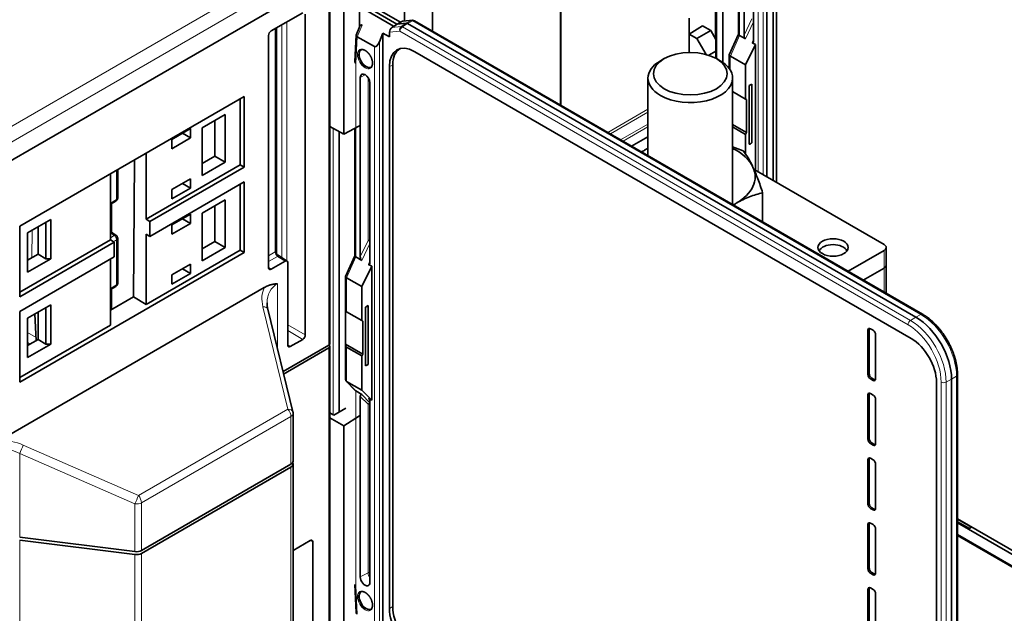
# Model space of a CAD drawing. Units: millimetres. Extents: x 6 to 831, y 13 to 588.
# Drawn here: x 686 to 754, y 444 to 485 of the extents above; entities that cross this region are included whole.
import ezdxf

# ---------------------------------------------------------------- set-up
doc = ezdxf.new("R2010")
doc.units = ezdxf.units.MM
doc.layers.add('1', color=7, linetype='Continuous', true_color=0xffffff)

msp = doc.modelspace()

# ---------------------------------------------------------------- linework, layer by layer
at = {"layer": '1', "color": 18, "linetype": 'Continuous', "lineweight": 35}
for p, q in [((737.947, 474.514), (737.947, 499.828)), ((738.388, 474.259), (738.388, 497.524)), ((738.619, 474.126), (738.619, 497.615)), ((736.374, 484.333), (736.374, 496.757)), ((737.041, 496.372), (737.041, 483.948)), ((735.982, 493.22), (735.982, 484.394)), ((734.913, 492.889), (734.913, 482.426)), ((708.616, 490.632), (708.616, 477.454)), ((709.712, 490.435), (709.712, 484.872)), ((723.658, 479.472), (723.658, 490.504)), ((723.681, 490.517), (723.681, 479.459)), ((679.69, 472.254), (708.203, 488.716)), ((707.664, 462.953), (707.664, 488.405)), ((714.763, 488.517), (714.763, 484.608)), ((712.822, 488.081), (712.822, 485.308)), ((712.566, 485.225), (709.712, 486.873)), ((709.712, 486.597), (712.311, 485.096)), ((712.072, 484.939), (709.712, 486.301)), ((734.387, 486.522), (734.387, 484.08)), ((703.586, 484.616), (705.779, 485.882)), ((705.955, 485.78), (705.955, 463.55)), ((732.577, 484.395), (732.577, 485.515)), ((703.947, 469.283), (703.947, 484.824)), ((709.742, 484.943), (709.483, 484.332)), ((711.965, 484.868), (712.314, 485.098)), ((712.314, 485.098), (712.689, 485.285)), ((712.945, 485.152), (712.314, 485.098)), ((713.378, 485.356), (712.743, 485.302)), ((713.033, 485.128), (748.29, 464.773)), ((748.756, 464.982), (713.524, 485.323)), ((732.577, 484.395), (733.499, 484.966)), ((733.499, 484.966), (734.063, 484.641)), ((703.409, 468.203), (703.409, 484.31)), ((709.479, 484.316), (709.378, 482.496)), ((710.746, 483.529), (709.553, 484.218)), ((711.342, 484.468), (711.09, 483.859)), ((711.802, 484.202), (711.342, 484.468)), ((711.342, 442.828), (711.342, 484.468)), ((711.802, 484.536), (711.802, 484.202)), ((732.577, 484.395), (733.108, 484.089)), ((732.577, 483.132), (732.577, 484.395)), ((734.063, 484.641), (733.108, 484.089)), ((733.741, 482.991), (733.108, 484.089)), ((734.063, 484.641), (734.417, 484.028)), ((735.982, 484.402), (735.354, 482.969)), ((736.057, 484.312), (736.477, 484.07)), ((734.417, 484.028), (734.417, 483.21)), ((737.171, 483.669), (736.471, 482.269)), ((736.938, 483.804), (737.171, 483.669)), ((737.171, 483.669), (737.171, 474.962)), ((709.809, 483.309), (709.808, 483.308)), ((709.831, 483.317), (709.828, 483.315)), ((713.545, 483.181), (747.96, 463.311)), ((730.84, 482.7), (730.574, 482.547)), ((733.935, 482.932), (734.417, 483.21)), ((734.417, 483.21), (734.417, 482.723)), ((734.722, 482.547), (734.457, 482.7)), ((735.351, 482.954), (735.351, 482.007)), ((736.471, 482.269), (735.426, 482.873)), ((710.503, 482.105), (710.504, 482.105)), ((711.784, 444.588), (711.784, 482.164)), ((712.014, 444.721), (712.014, 482.254)), ((736.471, 482.269), (736.471, 479.901)), ((709.769, 468.973), (709.769, 481.396)), ((729.715, 481.35), (729.715, 475.975)), ((735.581, 472.589), (735.581, 481.35)), ((710.436, 481.011), (710.436, 468.588)), ((736.916, 480.941), (736.727, 480.846)), ((736.727, 480.846), (736.727, 476.763)), ((736.916, 476.858), (736.916, 480.941)), ((686.165, 471.098), (701.721, 480.079)), ((701.721, 480.079), (701.721, 475.18)), ((735.581, 480.415), (736.471, 479.901)), ((701.447, 475.338), (701.447, 479.921)), ((736.471, 479.901), (736.547, 479.857)), ((736.547, 477.571), (736.547, 479.857)), ((700.409, 478.827), (698.804, 477.9)), ((700.409, 475.53), (700.409, 478.827)), ((698.804, 474.603), (698.804, 477.9)), ((699.689, 478.411), (699.689, 475.945)), ((707.664, 478.003), (708.616, 477.454)), ((709.712, 478.043), (708.616, 477.454)), ((735.581, 478.129), (736.547, 477.571)), ((736.471, 477.451), (735.581, 477.965)), ((698.005, 477.847), (696.705, 477.096)), ((698.005, 477.203), (697.447, 477.525)), ((698.005, 477.203), (698.005, 477.847)), ((708.308, 477.631), (708.308, 458.207)), ((709.378, 477.863), (709.378, 469.034)), ((729.715, 477.285), (728.571, 476.636)), ((736.547, 477.571), (736.471, 477.451)), ((736.471, 477.451), (736.471, 476.107)), ((696.705, 476.453), (698.005, 477.203)), ((696.705, 477.096), (696.705, 476.453)), ((694.915, 471.568), (694.915, 476.15)), ((699.689, 475.945), (698.804, 475.434)), ((700.409, 475.53), (699.689, 475.945)), ((694.109, 475.684), (694.037, 466.19)), ((694.915, 471.568), (701.447, 475.338)), ((701.721, 475.18), (695.18, 471.404)), ((698.804, 474.603), (700.409, 475.53)), ((701.721, 475.18), (701.447, 475.338)), ((692.44, 474.721), (692.44, 470.139)), ((692.946, 473.043), (692.946, 475.013)), ((746.083, 469.817), (737.068, 475.022)), ((695.18, 470.383), (701.721, 474.159)), ((698.005, 474.377), (696.705, 473.626)), ((698.005, 473.733), (697.448, 474.055)), ((698.005, 473.733), (698.005, 474.377)), ((701.447, 469.419), (701.447, 474.001)), ((701.721, 474.159), (701.721, 469.26)), ((696.705, 472.983), (698.005, 473.733)), ((696.705, 473.626), (696.705, 472.983)), ((737.667, 471.384), (737.667, 473.407)), ((692.44, 472.607), (692.821, 472.827)), ((692.511, 470.663), (692.511, 472.648)), ((700.409, 472.907), (698.804, 471.98)), ((699.689, 472.491), (699.689, 470.026)), ((700.408, 469.61), (700.409, 472.907)), ((698.004, 471.927), (696.705, 471.177)), ((698.004, 471.284), (698.004, 471.927)), ((698.804, 468.684), (698.804, 471.98)), ((686.165, 466.199), (686.165, 471.098)), ((688.304, 471.552), (686.699, 470.626)), ((687.971, 468.83), (687.972, 471.36)), ((688.304, 471.552), (688.304, 468.827)), ((695.18, 471.404), (694.915, 471.568)), ((695.18, 471.404), (695.18, 470.383)), ((696.705, 470.534), (698.004, 471.284)), ((696.705, 471.177), (696.705, 470.534)), ((698.004, 471.284), (697.448, 471.605)), ((686.699, 470.626), (686.699, 467.9)), ((687.421, 471.042), (687.421, 469.148)), ((692.834, 470.45), (692.44, 470.71)), ((694.915, 465.648), (694.915, 470.526)), ((694.915, 470.526), (695.18, 470.383)), ((686.165, 466.515), (692.44, 470.139)), ((692.706, 469.975), (686.165, 466.199)), ((692.44, 470.139), (692.706, 469.975)), ((692.706, 468.954), (692.706, 469.975)), ((692.946, 467.124), (692.946, 470.241)), ((699.689, 470.026), (698.804, 469.515)), ((700.408, 469.61), (699.689, 470.026)), ((701.721, 469.26), (686.165, 460.279)), ((687.421, 469.148), (686.699, 468.731)), ((687.971, 468.83), (687.421, 469.148)), ((694.915, 465.648), (701.447, 469.419)), ((698.804, 468.684), (700.408, 469.61)), ((701.721, 469.26), (701.447, 469.419)), ((704.686, 468.673), (704.063, 469.072)), ((709.378, 469.041), (708.749, 467.608)), ((743.586, 467.967), (746.083, 469.408)), ((746.23, 468.388), (746.23, 469.613)), ((686.165, 465.178), (692.706, 468.954)), ((686.699, 467.9), (688.304, 468.827)), ((688.304, 468.827), (687.971, 468.83)), ((692.44, 468.801), (692.44, 464.219)), ((698.004, 468.456), (696.705, 467.706)), ((698.004, 467.814), (698.004, 468.456)), ((704.558, 468.663), (703.586, 468.101)), ((704.735, 462.845), (704.735, 468.561)), ((709.452, 468.952), (709.872, 468.709)), ((710.333, 468.443), (710.566, 468.309)), ((746.23, 466.441), (746.23, 468.388)), ((696.705, 467.064), (698.004, 467.814)), ((696.705, 467.706), (696.705, 467.064)), ((698.004, 467.814), (697.448, 468.135)), ((710.566, 468.309), (709.866, 466.908)), ((710.566, 468.309), (710.566, 459.026)), ((744.647, 467.354), (746.083, 468.184)), ((744.647, 467.354), (746.083, 468.184)), ((708.746, 467.594), (708.746, 465.187)), ((709.866, 466.908), (708.821, 467.512)), ((684.772, 456.247), (703.114, 466.837)), ((692.44, 466.688), (692.821, 466.907)), ((692.511, 465.31), (692.511, 466.729)), ((709.866, 466.908), (709.866, 464.541)), ((688.304, 465.632), (686.7, 464.706)), ((688.304, 465.632), (688.304, 462.907)), ((694.037, 466.19), (692.44, 465.269)), ((694.037, 466.19), (694.915, 465.648)), ((703.302, 465.764), (703.302, 465.763)), ((686.165, 460.279), (686.165, 465.178)), ((687.294, 463.155), (687.211, 465.001)), ((687.421, 465.122), (687.421, 463.228)), ((687.971, 462.911), (687.971, 465.44)), ((705.091, 458.224), (703.356, 465.332)), ((708.746, 465.187), (708.82, 465.145)), ((708.749, 462.9), (708.749, 465.186)), ((708.82, 465.145), (709.866, 464.541)), ((710.311, 465.58), (710.122, 465.485)), ((710.122, 465.485), (710.122, 461.403)), ((710.311, 461.498), (710.311, 465.58)), ((686.7, 464.706), (686.7, 461.981)), ((709.866, 464.541), (709.942, 464.497)), ((709.942, 462.211), (709.942, 464.497)), ((686.165, 460.596), (692.44, 464.219)), ((744.962, 463.881), (744.962, 460.812)), ((745.053, 460.865), (745.053, 463.927)), ((745.322, 463.878), (745.138, 463.983)), ((745.498, 460.502), (745.498, 463.572)), ((687.421, 463.228), (686.7, 462.812)), ((686.7, 461.981), (688.304, 462.907)), ((687.971, 462.911), (687.421, 463.228)), ((688.304, 462.907), (687.971, 462.911)), ((705.779, 463.244), (704.912, 462.743)), ((708.749, 462.9), (709.942, 462.211)), ((707.591, 462.851), (704.41, 461.015)), ((704.454, 460.836), (707.59, 462.647)), ((707.663, 442.398), (707.663, 462.749)), ((708.746, 462.857), (708.746, 460.451)), ((709.866, 462.091), (708.82, 462.696)), ((709.942, 462.211), (709.866, 462.091)), ((709.866, 462.091), (709.866, 459.723)), ((708.785, 460.355), (709.416, 459.697)), ((708.821, 460.327), (709.866, 459.723)), ((745.138, 460.506), (745.322, 460.4)), ((745.407, 460.457), (745.23, 460.559)), ((749.721, 460.261), (749.721, 422.685)), ((750.763, 460.489), (750.763, 422.512)), ((751.177, 422.84), (751.177, 460.788)), ((709.872, 459.426), (709.452, 459.669)), ((709.866, 459.723), (710.566, 459.026)), ((745.322, 459.387), (745.138, 459.493)), ((709.769, 446.777), (709.769, 459.282)), ((710.566, 459.026), (710.333, 459.16)), ((710.436, 458.897), (710.436, 446.392)), ((744.962, 459.391), (744.962, 456.321)), ((745.053, 456.374), (745.053, 459.436)), ((745.498, 456.012), (745.498, 459.081)), ((705.106, 454.8), (705.106, 458.106)), ((707.944, 457.988), (707.663, 458.15)), ((708.767, 458.484), (707.944, 457.988)), ((708.616, 457.262), (707.663, 457.811)), ((709.712, 457.939), (708.616, 457.262)), ((708.616, 457.262), (708.616, 441.17)), ((745.407, 455.966), (745.23, 456.068)), ((745.138, 456.015), (745.322, 455.91)), ((705.094, 454.657), (705.077, 454.703)), ((744.962, 454.9), (744.962, 451.831)), ((745.053, 451.884), (745.053, 454.946)), ((745.322, 454.896), (745.138, 455.002)), ((704.959, 454.596), (694.594, 448.612)), ((694.594, 448.408), (704.959, 454.392)), ((705.106, 433.428), (705.106, 454.596)), ((745.498, 451.521), (745.498, 454.59)), ((745.138, 451.525), (745.322, 451.419)), ((745.407, 451.475), (745.23, 451.578)), ((752.136, 450.227), (751.177, 450.781)), ((751.177, 450.603), (751.998, 450.129)), ((751.178, 450.797), (774.758, 437.183)), ((744.962, 450.409), (744.962, 447.34)), ((745.053, 447.393), (745.053, 450.455)), ((745.322, 450.405), (745.138, 450.511)), ((745.498, 447.03), (745.498, 450.099)), ((774.565, 437.028), (751.177, 450.531)), ((751.998, 450.129), (752.14, 450.225)), ((694.134, 448.534), (686.151, 449.536)), ((686.151, 449.332), (694.134, 448.33)), ((706.293, 449.303), (705.106, 448.618)), ((751.178, 449.659), (774.404, 436.249)), ((706.469, 449.201), (706.469, 441.853)), ((745.138, 447.034), (745.322, 446.928)), ((745.407, 446.985), (745.23, 447.087)), ((709.378, 446.253), (709.48, 444.31)), ((744.962, 445.919), (744.962, 442.849)), ((745.053, 442.902), (745.053, 445.964)), ((745.322, 445.915), (745.138, 446.021)), ((745.498, 442.54), (745.498, 445.609)), ((710.503, 444.541), (710.504, 444.542)), ((710.519, 444.554), (710.52, 444.555))]:
    msp.add_line(p, q, dxfattribs=at)
at = {"layer": '1', "color": 8, "linetype": 'Continuous', "lineweight": 18}
for p, q in [((737.695, 499.219), (737.695, 474.66)), ((737.351, 474.858), (737.351, 498.889)), ((736.056, 497.745), (736.056, 484.313)), ((734.486, 493.136), (734.486, 482.683)), ((679.221, 474.339), (707.644, 490.749)), ((708.129, 489.946), (679.69, 473.527)), ((707.591, 462.851), (707.591, 488.362)), ((736.374, 484.333), (736.908, 485.449)), ((703.874, 469.304), (703.874, 484.782)), ((704.332, 468.9), (704.332, 485.047)), ((704.681, 485.248), (704.681, 468.677)), ((709.89, 485.027), (709.548, 484.221)), ((711.965, 484.868), (712.596, 484.921)), ((712.596, 484.921), (712.945, 485.152)), ((713.033, 485.128), (712.686, 484.899)), ((712.686, 484.899), (747.917, 464.558)), ((713.32, 485.339), (712.689, 485.285)), ((712.945, 485.152), (713.32, 485.339)), ((713.405, 485.314), (713.033, 485.128)), ((748.637, 464.973), (713.405, 485.314)), ((737.041, 485.247), (736.477, 484.07)), ((709.553, 484.218), (709.451, 482.385)), ((712.515, 484.596), (711.802, 484.536)), ((747.747, 464.256), (712.515, 484.596)), ((736.057, 484.312), (735.426, 482.873)), ((710.746, 443.516), (710.746, 483.529)), ((711.09, 483.859), (711.09, 443.175)), ((736.938, 483.804), (737.041, 484.039)), ((735.424, 482.873), (735.424, 481.896)), ((709.451, 482.385), (709.451, 468.953)), ((712.014, 482.254), (711.784, 482.164)), ((709.769, 481.396), (710.114, 481.582)), ((710.303, 470.088), (710.303, 481.395)), ((729.715, 479.188), (726.933, 477.582)), ((729.715, 478.984), (727.11, 477.48)), ((727.818, 477.071), (729.715, 478.166)), ((727.995, 476.969), (729.715, 477.962)), ((707.881, 477.878), (707.881, 458.024)), ((692.873, 472.941), (692.873, 474.97)), ((692.44, 472.692), (692.873, 472.941)), ((692.453, 470.702), (692.453, 472.614)), ((687.02, 470.811), (686.99, 468.899)), ((692.702, 470.442), (692.44, 470.615)), ((692.44, 470.291), (692.702, 470.442)), ((692.873, 470.139), (692.649, 470.01)), ((692.873, 467.022), (692.873, 470.139)), ((709.769, 468.973), (710.303, 470.088)), ((710.436, 469.887), (709.872, 468.709)), ((703.409, 469.036), (703.865, 469.299)), ((746.083, 468.184), (746.083, 469.408)), ((704.037, 468.996), (703.409, 468.633)), ((704.558, 468.663), (704.037, 468.996)), ((709.452, 468.952), (708.821, 467.512)), ((710.333, 468.443), (710.436, 468.679)), ((703.409, 468.214), (703.586, 468.101)), ((746.083, 466.525), (746.083, 468.184)), ((692.44, 466.772), (692.873, 467.022)), ((704.034, 467.103), (704.034, 462.555)), ((708.82, 467.513), (708.82, 465.145)), ((692.453, 465.276), (692.453, 466.695)), ((704.749, 458.396), (703.014, 465.503)), ((748.29, 464.773), (748.637, 464.973)), ((704.735, 464.254), (705.955, 463.55)), ((747.917, 464.558), (748.29, 464.773)), ((686.7, 463.72), (687.284, 463.383)), ((705.779, 463.244), (704.735, 463.846)), ((745.053, 463.927), (744.962, 463.881)), ((686.882, 462.917), (686.7, 463.023)), ((704.735, 462.856), (704.912, 462.743)), ((707.59, 442.296), (707.59, 462.647)), ((708.82, 462.696), (708.82, 460.328)), ((744.962, 460.812), (745.053, 460.865)), ((708.821, 460.327), (709.452, 459.669)), ((745.23, 460.559), (745.138, 460.506)), ((745.322, 460.4), (745.407, 460.457)), ((750.044, 422.33), (750.044, 460.278)), ((750.763, 460.489), (750.391, 460.274)), ((750.391, 460.274), (750.391, 422.326)), ((751.11, 460.689), (750.763, 460.489)), ((751.11, 422.741), (751.11, 460.689)), ((709.451, 459.67), (709.451, 446.159)), ((710.303, 458.742), (709.769, 459.282)), ((709.872, 459.426), (710.436, 458.856)), ((710.38, 459.112), (710.333, 459.16)), ((745.053, 459.436), (744.962, 459.391)), ((694.385, 452.412), (704.749, 458.396)), ((710.303, 447.065), (710.303, 458.742)), ((704.959, 457.902), (694.594, 451.918)), ((704.959, 454.596), (704.959, 457.902)), ((744.962, 456.321), (745.053, 456.374)), ((745.23, 456.068), (745.138, 456.015)), ((686.401, 455.912), (694.385, 452.412)), ((745.322, 455.91), (745.407, 455.966)), ((686.151, 455.34), (686.151, 449.536)), ((694.134, 451.84), (686.151, 455.34)), ((745.053, 454.946), (744.962, 454.9)), ((704.959, 433.224), (704.959, 454.392)), ((694.134, 448.534), (694.134, 451.84)), ((694.594, 451.918), (694.594, 448.612)), ((744.962, 451.831), (745.053, 451.884)), ((745.23, 451.578), (745.138, 451.525)), ((745.322, 451.419), (745.407, 451.475)), ((745.053, 450.455), (744.962, 450.409)), ((686.151, 449.332), (686.151, 428.164)), ((706.469, 449.201), (706.28, 449.296)), ((751.178, 449.743), (774.352, 436.364)), ((694.134, 427.162), (694.134, 448.33)), ((694.594, 448.408), (694.594, 427.24)), ((744.962, 447.34), (745.053, 447.393)), ((709.769, 446.777), (710.303, 447.065)), ((745.23, 447.087), (745.138, 447.034)), ((745.322, 446.928), (745.407, 446.985)), ((709.451, 446.159), (709.553, 444.204)), ((745.053, 445.964), (744.962, 445.919)), ((711.784, 444.588), (712.014, 444.721))]:
    msp.add_line(p, q, dxfattribs=at)
at = {"layer": '1', "color": 18, "linetype": 'Continuous', "lineweight": 35}
for centre, radius, start, end in [((713.399, 485.107), 0.25, 60, 94.8632), ((692.696, 473.043), 0.25, 300, 360), ((692.696, 470.241), 0.25, 360, 56.53871), ((692.696, 467.124), 0.25, 300, 360), ((704.606, 458.106), 0.5, 0, 13.72207)]:
    msp.add_arc(centre, radius, start, end, dxfattribs=at)
for centre, major_axis, ratio, start_param, end_param in [((709.879, 484.625), (-0.04, 0.414), 0.417071, 5.994371, 6.939972), ((711.973, 484.637), (0.1, 0.25), 0.553078, 0.671827, 2.194992), ((712.68, 485.046), (0.114, 0.248), 0.577967, 0.315427, 0.621985), ((713.033, 484.924), (-0.125, 0.217), 0.576647, 5.498396, 6.018939), ((703.586, 484.412), (0.125, 0.217), 0.577746, 0.785741, 2.355852), ((709.727, 484.267), (-0.246, 0.057), 0.441867, 6.206439, 7.152038), ((709.749, 484.662), (0.186, 0.45), 0.41745, 3.05988, 3.086392), ((736.232, 484.349), (-0.249, 0.052), 0.370686, 0.077541, 0.862931), ((736.062, 483.962), (-0.068, 0.363), 0.448151, 5.916783, 5.923385), ((736.48, 484.278), (-0.035, 0.216), 0.464199, 1.238308, 2.780779), ((710.923, 483.985), (0.163, 0.462), 0.410754, 3.064851, 4.583287), ((713.558, 481.124), (-1.26, 2.182), 0.572981, 5.501585, 7.064785), ((713.789, 481.214), (-1.26, 2.182), 0.572981, 6.281866, 7.064785), ((736.935, 484.015), (-0.041, 0.219), 0.447064, 2.776814, 4.319284), ((710.173, 482.717), (-0.346, 0.599), 0.57735, 0, 2.356194), ((735.601, 482.909), (-0.249, 0.052), 0.370686, 6.205668, 7.146117), ((735.431, 482.521), (-0.068, 0.365), 0.447392, 5.917917, 5.924504), ((709.628, 482.487), (-0.25, 0.007), 0.595068, 0.016609, 0.802), ((710.173, 482.717), (-0.346, 0.599), 0.57735, 2.356195, 3.146307), ((732.648, 481.35), (2.933, 0), 0.57735, 2.356195, 3.926991), ((732.648, 481.35), (2.933, 0), 0.57735, 0, 0.785398), ((710.103, 481.204), (-0.236, 0.408), 0.57735, 3.926991, 7.068583), ((732.648, 481.35), (2.933, 0), 0.57735, 3.926991, 6.283185), ((736.483, 481.118), (-0.531, 0), 0.57735, 2.0481, 2.524663), ((736.483, 477.035), (-0.531, 0), 0.57735, 2.0481, 2.524663), ((732.648, 474.512), (-4.5, 0), 0.57735, 5.497787, 5.560308), ((732.648, 474.512), (-4.5, 0), 0.57735, 5.422307, 5.497787), ((732.648, 474.512), (-4.5, 0), 0.57735, 3.403392, 4.002455), ((732.648, 474.512), (-4.5, 0), 0.57735, 2.356194, 3.403392), ((732.648, 474.512), (-4.5, 0), 0.57735, 2.293674, 2.356194), ((710.406, 470.025), (-0.149, 0.034), 0.380978, 4.595281, 5.549189), ((742.548, 469.245), (-0.982, 0), 0.57735, 3.356301, 6.068477), ((745.73, 469.613), (-0.5, 0), 0.57735, 2.356194, 3.926991), ((709.628, 468.989), (-0.249, 0.052), 0.370686, 0.077541, 0.862931), ((704.558, 468.458), (0.125, 0.217), 0.576955, 5.49813, 7.068241), ((709.457, 468.599), (-0.068, 0.366), 0.446767, 5.918848, 5.925423), ((709.875, 468.917), (-0.035, 0.216), 0.464199, 1.238308, 2.780779), ((710.33, 468.655), (-0.041, 0.219), 0.447064, 2.776814, 4.319284), ((745.73, 468.388), (0.5, 0), 0.57735, 5.497787, 6.283184), ((745.73, 468.388), (-0.5, 0), 0.57735, 2.356194, 3.141591), ((703.586, 468.305), (0.125, 0.217), 0.576955, 2.356537, 3.926648), ((708.996, 467.549), (-0.249, 0.052), 0.370686, 6.205668, 7.146117), ((708.826, 467.16), (-0.068, 0.365), 0.447203, 5.9182, 5.924783), ((709.878, 465.758), (-0.531, 0), 0.57735, 2.0481, 2.524663), ((748.287, 461.915), (-1.75, 3.031), 0.578054, 3.9276, 5.497178), ((745.139, 463.779), (-0.125, 0.217), 0.576647, 5.498396, 7.067974), ((745.23, 463.825), (-0.125, 0.217), 0.576647, 0.326717, 0.784789), ((745.321, 463.674), (-0.125, 0.217), 0.578054, 3.9276, 5.497178), ((705.779, 463.448), (0.125, 0.217), 0.577746, 3.927333, 5.497445), ((707.414, 462.953), (0.25, 0), 0.57735, 5.497787, 6.283187), ((708.996, 463.002), (0.177, 0.306), 0.57735, 2.214297, 3.141593), ((747.947, 461.27), (-1.25, 2.165), 0.581753, 3.930789, 5.493989), ((704.912, 462.947), (0.125, 0.217), 0.576955, 2.356537, 3.926648), ((707.413, 462.749), (-0.25, 0), 0.57735, 2.356194, 3.926991), ((709.878, 461.675), (-0.531, 0), 0.57735, 2.0481, 2.524663), ((745.23, 460.763), (-0.125, 0.217), 0.578054, 0.786007, 2.355586), ((708.996, 460.496), (0.24, 0.097), 0.718169, 2.860514, 3.645905), ((708.826, 460.674), (-0.058, 0.361), 0.463852, 2.774718, 2.781292), ((745.139, 460.71), (-0.125, 0.217), 0.578054, 0.786007, 2.355586), ((745.321, 460.605), (-0.125, 0.217), 0.576647, 2.356803, 3.926382), ((745.407, 460.661), (-0.125, 0.217), 0.576647, 2.356803, 2.814876), ((709.628, 459.837), (0.24, 0.097), 0.718169, 3.422673, 3.645905), ((709.457, 460.015), (-0.058, 0.36), 0.464217, 2.77417, 2.780751), ((745.139, 459.288), (-0.125, 0.217), 0.576647, 5.498396, 7.067974), ((745.23, 459.334), (-0.125, 0.217), 0.576647, 0.326717, 0.784789), ((709.875, 459.215), (-0.041, 0.219), 0.447064, 5.918406, 7.460877), ((710.406, 458.678), (0.144, 0.059), 0.701498, 1.086713, 2.040623), ((710.33, 458.952), (-0.035, 0.216), 0.464199, 4.379901, 5.922371), ((745.321, 459.183), (-0.125, 0.217), 0.578054, 3.9276, 5.497178), ((745.139, 456.22), (-0.125, 0.217), 0.578054, 0.786007, 2.355586), ((745.23, 456.272), (-0.125, 0.217), 0.578054, 0.786007, 2.355586), ((745.321, 456.114), (-0.125, 0.217), 0.576647, 2.356803, 3.926382), ((745.407, 456.17), (-0.125, 0.217), 0.576647, 2.356803, 2.814876), ((704.606, 454.8), (0.5, 0), 0.57735, 5.497791, 6.283179), ((745.139, 454.798), (-0.125, 0.217), 0.576647, 5.498396, 7.067974), ((745.23, 454.843), (-0.125, 0.217), 0.576647, 0.326717, 0.784789), ((745.321, 454.692), (-0.125, 0.217), 0.578054, 3.9276, 5.497178), ((704.606, 454.596), (-0.5, 0), 0.57735, 2.356198, 3.355658), ((745.139, 451.729), (-0.125, 0.217), 0.578054, 0.786007, 2.355586), ((745.23, 451.782), (-0.125, 0.217), 0.578054, 0.786007, 2.355586), ((745.321, 451.623), (-0.125, 0.217), 0.576647, 2.356803, 3.926382), ((745.407, 451.68), (-0.125, 0.217), 0.576647, 2.356803, 2.814876), ((745.139, 450.307), (-0.125, 0.217), 0.576647, 5.498396, 7.067974), ((745.23, 450.353), (-0.125, 0.217), 0.576647, 0.326717, 0.784789), ((745.321, 450.201), (-0.125, 0.217), 0.578054, 3.9276, 5.497178), ((752.074, 450.119), (0.063, 0.108), 0.57735, 6.225704, 8.085996), ((706.293, 449.099), (0.125, 0.217), 0.576647, 5.498396, 7.067974), ((694.241, 448.816), (0.5, 0), 0.57735, 4.498324, 5.497787), ((694.241, 448.612), (-0.5, 0), 0.57735, 1.356731, 2.356191), ((745.139, 447.238), (-0.125, 0.217), 0.578054, 0.786007, 2.355586), ((745.23, 447.291), (-0.125, 0.217), 0.578054, 0.786007, 2.355586), ((710.103, 446.584), (-0.236, 0.408), 0.57735, 0.785398, 3.926991), ((745.321, 447.133), (-0.125, 0.217), 0.576647, 2.356803, 3.926382), ((745.407, 447.189), (-0.125, 0.217), 0.576647, 2.356803, 2.814876), ((709.628, 446.261), (0.25, 0.007), 0.559061, 3.156244, 3.91233), ((745.139, 445.816), (-0.125, 0.217), 0.576647, 5.498396, 7.067974), ((745.23, 445.862), (-0.125, 0.217), 0.576647, 0.326717, 0.784789), ((745.321, 445.711), (-0.125, 0.217), 0.578054, 3.9276, 5.497178), ((710.173, 445.153), (0.346, -0.599), 0.57735, 3.123823, 6.283185), ((713.558, 443.579), (-1.25, 2.165), 0.581753, 0.789196, 2.352396), ((713.789, 443.712), (-1.25, 2.165), 0.581753, 0.789196, 2.352396), ((709.727, 444.363), (0.241, 0.086), 0.668895, 2.944615, 3.674178)]:
    msp.add_ellipse(centre, major_axis=major_axis, ratio=ratio, start_param=start_param, end_param=end_param, dxfattribs=at)
at = {"layer": '1', "color": 8, "linetype": 'Continuous', "lineweight": 18}
for centre, major_axis, ratio, start_param, end_param in [((712.692, 484.699), (0.021, -0.249), 0.78809, 3.543415, 5.066581), ((712.692, 484.699), (0.125, 0.217), 0.57735, 0.820305, 2.356194), ((712.692, 484.699), (0.138, -0.209), 0.576647, 2.321939, 2.842482), ((713.399, 485.107), (-0.021, 0.249), 0.78809, 0, 0.30656), ((713.399, 485.107), (0.112, -0.224), 0.576647, 2.391668, 2.912211), ((713.399, 485.107), (0.125, 0.217), 0.57735, 6.283178, 7.033677), ((710.135, 482.695), (0.348, -0.603), 0.57735, 3.081903, 5.497788), ((710.135, 482.695), (0.348, -0.603), 0.57735, 5.497788, 6.283185), ((710.135, 482.695), (0.348, -0.603), 0.57735, 0, 0.06018), ((692.696, 473.043), (0.125, -0.217), 0.57735, 0.000005, 0.785398), ((692.696, 473.043), (-0.25, 0), 0.57735, 2.356194, 3.141588), ((692.696, 470.241), (-0.138, -0.209), 0.576647, 3.141607, 3.961246), ((692.696, 470.241), (0.125, -0.217), 0.57735, 0.785398, 2.321288), ((692.696, 470.241), (-0.25, 0), 0.57735, 2.356194, 3.141588), ((703.865, 468.891), (0.25, 0.433), 0.576955, 0.759563, 0.785057), ((704.042, 469.197), (0.125, -0.217), 0.57735, 3.926991, 5.471607), ((704.051, 469.202), (0.12, -0.219), 0.591881, 3.940068, 5.484025), ((703.697, 469.009), (0.239, 0.304), 0.240984, 5.976259, 6.771202), ((703.697, 469.009), (0.385, 0.038), 0.24138, 5.795469, 6.581171), ((704.042, 468.789), (0.115, 0.223), 0.575383, 0.733611, 0.759106), ((692.696, 467.124), (0.125, -0.217), 0.57735, 0.000005, 0.785398), ((692.696, 467.124), (-0.25, 0), 0.57735, 2.356194, 3.141588), ((705.802, 464.992), (-2.161, 1.78), 0.706295, 6.02485, 6.809597), ((705.945, 465.281), (-2.727, 1.744), 0.716626, 0.092685, 0.6437), ((702.87, 465.213), (-0.486, -0.119), 0.544687, 3.14161, 4.282306), ((748.631, 464.766), (0.125, 0.217), 0.57735, 0.00002, 0.750492), ((748.628, 462.112), (-1.75, 3.031), 0.58083, 3.9276, 5.497178), ((747.924, 464.358), (0.125, 0.217), 0.57735, 0.820305, 2.356194), ((747.744, 461.602), (-1.625, 2.815), 0.578054, 3.9276, 5.497178), ((747.921, 461.704), (-1.75, 3.031), 0.575077, 3.9276, 5.497178), ((750.22, 460.38), (0.25, 0), 0.57735, 3.926991, 5.462881), ((750.927, 460.788), (0.25, 0), 0.57735, 5.532694, 6.283165), ((704.606, 458.106), (-0.486, -0.119), 0.544687, 3.14161, 4.282306), ((704.606, 458.106), (-0.25, 0.433), 0.57735, 3.926991, 5.078908), ((704.606, 458.106), (-0.5, 0), 0.57735, 2.356194, 3.141581), ((685.764, 453.63), (-2.727, 1.744), 0.716626, 4.927967, 5.478982), ((685.62, 453.34), (-2.161, 1.78), 0.706295, 5.025391, 6.02485), ((686.257, 455.622), (0.201, 0.458), 0.040062, 4.066396, 5.415433), ((694.241, 452.122), (0.201, 0.458), 0.040062, 4.066396, 5.415433), ((694.241, 452.122), (-0.25, 0.433), 0.57735, 3.926991, 5.078908), ((694.241, 452.122), (-0.5, 0), 0.57735, 1.356736, 2.356194), ((710.406, 447.001), (0.15, 0), 0.57735, 1.367378, 2.321288), ((710.619, 446.882), (-0.223, 0.386), 0.57735, 0.785398, 1.737938), ((710.135, 445.131), (-0.348, 0.603), 0.57735, 0, 0.785397), ((710.135, 445.131), (-0.348, 0.603), 0.57735, 0.785398, 3.201282), ((710.135, 445.131), (-0.348, 0.603), 0.57735, 6.222906, 6.283185)]:
    msp.add_ellipse(centre, major_axis=major_axis, ratio=ratio, start_param=start_param, end_param=end_param, dxfattribs=at)
for centre, major_axis in [((710.103, 482.676), (-0.373, 0.646)), ((710.103, 445.112), (0.373, -0.646))]:
    msp.add_ellipse(centre, major_axis=major_axis, ratio=0.57735, dxfattribs=at)
at = {"layer": '1', "color": 18, "linetype": 'Continuous', "lineweight": 35}
for centre, major_axis in [((732.648, 481.656), (-2.558, 0)), ((742.548, 469.613), (-1.05, 0))]:
    msp.add_ellipse(centre, major_axis=major_axis, ratio=0.57735, dxfattribs=at)
for points, knots in [([(709.808, 483.308), (709.811, 483.309), (709.82, 483.313), (709.836, 483.319), (709.857, 483.324), (709.879, 483.326), (709.902, 483.327), (709.925, 483.326), (709.949, 483.324), (709.974, 483.319), (709.999, 483.312), (710.025, 483.304), (710.051, 483.293), (710.078, 483.281), (710.104, 483.267), (710.131, 483.251), (710.158, 483.234), (710.185, 483.214), (710.212, 483.193), (710.239, 483.171), (710.265, 483.147), (710.291, 483.121), (710.317, 483.094), (710.341, 483.066), (710.366, 483.037), (710.389, 483.006), (710.412, 482.974), (710.434, 482.942), (710.455, 482.909), (710.475, 482.875), (710.493, 482.84), (710.511, 482.805), (710.527, 482.77), (710.542, 482.734), (710.556, 482.698), (710.568, 482.662), (710.579, 482.627), (710.589, 482.591), (710.597, 482.556), (710.604, 482.522), (710.609, 482.488), (710.613, 482.455), (710.615, 482.422), (710.615, 482.402), (710.615, 482.392)], [0, 0, 0, 0, 0.010284, 0.036293, 0.062024, 0.08739, 0.112381, 0.137039, 0.16143, 0.185619, 0.209664, 0.233614, 0.257506, 0.281367, 0.305218, 0.32907, 0.352932, 0.376813, 0.400715, 0.424641, 0.448591, 0.472565, 0.49656, 0.520576, 0.544608, 0.568656, 0.592716, 0.616785, 0.640861, 0.66494, 0.68902, 0.713096, 0.737166, 0.761226, 0.785275, 0.809308, 0.833323, 0.857317, 0.881288, 0.905233, 0.929151, 0.953041, 0.976902, 1, 1, 1, 1]), ([(710.615, 482.392), (710.615, 482.386), (710.615, 482.371), (710.614, 482.346), (710.611, 482.317), (710.607, 482.29), (710.601, 482.263), (710.594, 482.239), (710.585, 482.216), (710.576, 482.194), (710.565, 482.174), (710.553, 482.155), (710.54, 482.138), (710.525, 482.123), (710.513, 482.112), (710.505, 482.107), (710.503, 482.105)], [0, 0, 0, 0, 0.039908, 0.116042, 0.192129, 0.268207, 0.344318, 0.420534, 0.49695, 0.573692, 0.650919, 0.72882, 0.8076, 0.887456, 0.968513, 1, 1, 1, 1]), ([(736.323, 476.305), (736.433, 476.168), (736.543, 476.012), (736.711, 475.735), (736.768, 475.636), (736.881, 475.422), (736.938, 475.307), (736.995, 475.184)], [0, 0, 0, 0, 0.5, 0.5, 0.75, 0.75, 1, 1, 1, 1]), ([(736.995, 475.184), (737.052, 475.061), (737.109, 474.93), (737.222, 474.656), (737.279, 474.513), (737.447, 474.065), (737.557, 473.744), (737.667, 473.407)], [0, 0, 0, 0, 0.25, 0.25, 0.5, 0.5, 1, 1, 1, 1]), ([(737.667, 473.407), (737.367, 473.334), (737.064, 473.241), (736.605, 473.062), (736.452, 472.995), (736.142, 472.847), (735.987, 472.765), (735.83, 472.674)], [0, 0, 0, 0, 0.5, 0.5, 0.75, 0.75, 1, 1, 1, 1]), ([(704.062, 469.072), (704.059, 469.074), (704.05, 469.08), (704.036, 469.091), (704.02, 469.106), (704.004, 469.123), (703.99, 469.142), (703.978, 469.162), (703.967, 469.184), (703.959, 469.205), (703.953, 469.227), (703.949, 469.249), (703.947, 469.268), (703.947, 469.279), (703.947, 469.282)], [0, 0, 0, 0, 0.039871, 0.12867, 0.217661, 0.306795, 0.404538, 0.500608, 0.594897, 0.687531, 0.778594, 0.868138, 0.956184, 1, 1, 1, 1]), ([(703.114, 466.837), (703.154, 466.86), (703.194, 466.881), (703.273, 466.92), (703.313, 466.937), (703.43, 466.986), (703.508, 467.011), (703.604, 467.037), (703.623, 467.042), (703.661, 467.051), (703.68, 467.055), (703.737, 467.067), (703.775, 467.074), (703.85, 467.085), (703.905, 467.092), (703.97, 467.098), (704.002, 467.101), (704.018, 467.102), (704.025, 467.102), (704.029, 467.102), (704.032, 467.103), (704.034, 467.103)], [0, 0, 0, 0, 0.125, 0.125, 0.25, 0.25, 0.5, 0.5, 0.5625, 0.5625, 0.625, 0.625, 0.75, 0.75, 0.875, 0.9375, 0.96875, 0.984375, 0.992187, 0.992187, 1, 1, 1, 1]), ([(703.356, 465.332), (703.353, 465.342), (703.346, 465.372), (703.336, 465.421), (703.325, 465.48), (703.316, 465.539), (703.31, 465.597), (703.305, 465.654), (703.302, 465.71), (703.302, 465.746), (703.302, 465.764)], [0, 0, 0, 0, 0.06684, 0.201529, 0.335896, 0.470069, 0.60409, 0.738001, 0.871851, 1, 1, 1, 1]), ([(751.177, 460.788), (751.177, 460.801), (751.177, 460.839), (751.176, 460.902), (751.172, 460.978), (751.167, 461.055), (751.161, 461.132), (751.152, 461.21), (751.143, 461.288), (751.131, 461.367), (751.118, 461.446), (751.103, 461.525), (751.087, 461.605), (751.069, 461.685), (751.05, 461.765), (751.029, 461.846), (751.007, 461.927), (750.983, 462.007), (750.958, 462.088), (750.931, 462.169), (750.903, 462.25), (750.873, 462.33), (750.842, 462.411), (750.81, 462.491), (750.776, 462.571), (750.741, 462.651), (750.704, 462.73), (750.667, 462.809), (750.628, 462.888), (750.588, 462.966), (750.546, 463.044), (750.504, 463.121), (750.46, 463.197), (750.415, 463.273), (750.369, 463.347), (750.322, 463.422), (750.274, 463.495), (750.225, 463.568), (750.175, 463.639), (750.124, 463.71), (750.072, 463.78), (750.019, 463.848), (749.965, 463.916), (749.91, 463.982), (749.855, 464.048), (749.799, 464.112), (749.742, 464.175), (749.684, 464.236), (749.626, 464.297), (749.567, 464.356), (749.507, 464.413), (749.447, 464.469), (749.386, 464.524), (749.325, 464.577), (749.263, 464.629), (749.201, 464.679), (749.138, 464.728), (749.075, 464.774), (749.012, 464.819), (748.948, 464.863), (748.884, 464.905), (748.82, 464.945), (748.777, 464.97), (748.756, 464.982)], [0, 0, 0, 0, 0.008819, 0.025429, 0.042034, 0.058634, 0.075228, 0.091816, 0.108396, 0.124969, 0.141535, 0.158092, 0.174642, 0.191183, 0.207716, 0.224242, 0.240761, 0.257272, 0.273776, 0.290275, 0.306766, 0.323253, 0.339734, 0.35621, 0.372682, 0.38915, 0.405615, 0.422077, 0.438536, 0.454994, 0.47145, 0.487905, 0.50436, 0.520815, 0.53727, 0.553726, 0.570184, 0.586643, 0.603105, 0.61957, 0.636038, 0.65251, 0.668986, 0.685467, 0.701954, 0.718446, 0.734945, 0.75145, 0.767962, 0.784482, 0.801009, 0.817545, 0.834089, 0.850642, 0.867204, 0.883774, 0.900354, 0.916942, 0.933539, 0.950144, 0.966757, 0.983377, 1, 1, 1, 1]), ([(709.809, 445.744), (709.811, 445.746), (709.82, 445.75), (709.836, 445.755), (709.857, 445.76), (709.879, 445.763), (709.902, 445.764), (709.925, 445.763), (709.949, 445.76), (709.974, 445.755), (709.999, 445.749), (710.025, 445.74), (710.051, 445.73), (710.078, 445.717), (710.104, 445.703), (710.131, 445.688), (710.158, 445.67), (710.185, 445.651), (710.212, 445.63), (710.239, 445.607), (710.265, 445.583), (710.291, 445.557), (710.317, 445.531), (710.341, 445.502), (710.366, 445.473), (710.389, 445.442), (710.412, 445.411), (710.434, 445.378), (710.455, 445.345), (710.475, 445.311), (710.493, 445.276), (710.511, 445.241), (710.527, 445.206), (710.542, 445.17), (710.556, 445.134), (710.568, 445.099), (710.579, 445.063), (710.589, 445.028), (710.597, 444.993), (710.604, 444.958), (710.609, 444.924), (710.613, 444.891), (710.615, 444.859), (710.615, 444.838), (710.615, 444.828)], [0, 0, 0, 0, 0.01006, 0.036074, 0.061811, 0.087183, 0.112179, 0.136843, 0.161239, 0.185434, 0.209485, 0.23344, 0.257337, 0.281204, 0.30506, 0.328917, 0.352785, 0.376671, 0.400579, 0.42451, 0.448466, 0.472445, 0.496446, 0.520467, 0.544505, 0.568558, 0.592624, 0.616698, 0.640779, 0.664864, 0.688949, 0.713031, 0.737106, 0.761172, 0.785226, 0.809265, 0.833285, 0.857285, 0.881261, 0.905212, 0.929135, 0.95303, 0.976897, 1, 1, 1, 1]), ([(710.615, 444.828), (710.615, 444.823), (710.615, 444.807), (710.614, 444.782), (710.611, 444.753), (710.607, 444.726), (710.601, 444.7), (710.594, 444.675), (710.585, 444.652), (710.576, 444.63), (710.565, 444.61), (710.553, 444.592), (710.54, 444.575), (710.525, 444.559), (710.513, 444.548), (710.505, 444.543), (710.503, 444.541)], [0, 0, 0, 0, 0.03988, 0.115961, 0.191995, 0.26802, 0.344079, 0.420242, 0.496605, 0.573294, 0.650467, 0.728313, 0.807039, 0.886839, 0.96784, 1, 1, 1, 1])]:
    msp.add_open_spline(points, degree=3, knots=knots, dxfattribs=at)
for points in [[(735.581, 476.579), (735.83, 476.495), (736.077, 476.403), (736.323, 476.305)], [(729.271, 476.232), (729.336, 476.272), (729.401, 476.311), (729.466, 476.349)], [(729.537, 476.389), (729.597, 476.423), (729.656, 476.455), (729.715, 476.486)], [(735.83, 472.674), (735.765, 472.637), (735.7, 472.598), (735.635, 472.558)]]:
    msp.add_open_spline(points, degree=3, dxfattribs=at)

doc.saveas('drawing.dxf')
